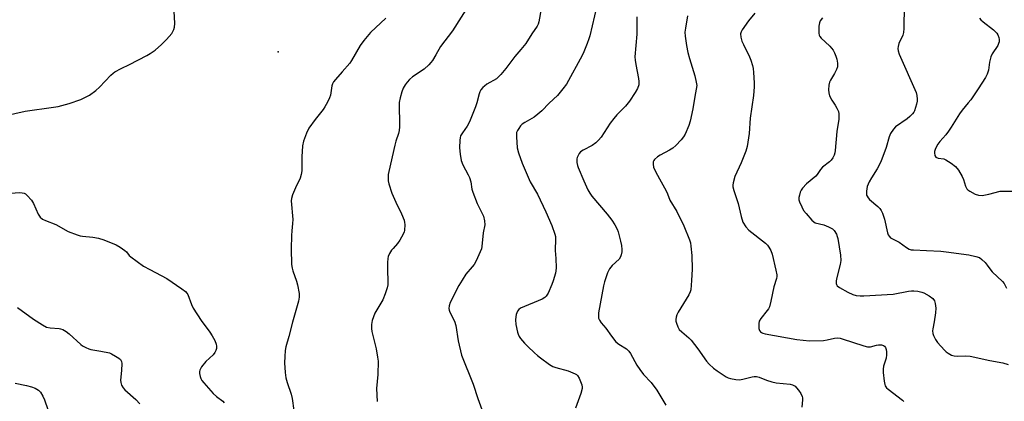
# Model space of a CAD drawing. Units: inches. Extents: x 1237767 to 1243767, y 537455 to 541455.
# Drawn here: x 1238488 to 1238854, y 540589 to 540731 of the extents above; entities that cross this region are included whole.
import ezdxf

# ---------------------------------------------------------------- set-up
doc = ezdxf.new("R2010")
doc.units = ezdxf.units.IN
doc.header["$MEASUREMENT"] = 0
doc.layers.add('ELEV-Spot Elevation', color=7, linetype='Continuous')
doc.layers.add('Undefined', color=1, linetype='Continuous')

msp = doc.modelspace()

# ---------------------------------------------------------------- linework, layer by layer
at = {"layer": 'ELEV-Spot Elevation'}
msp.add_point((1238584.31, 540718.76, 360.99), dxfattribs=at)
at = {"layer": 'Undefined'}
for points, elevation in [([(1238479.78, 540694.4), (1238490.26, 540696.69), (1238500.88, 540698.18), (1238502.62, 540698.49), (1238506.67, 540699.52), (1238510.98, 540701.08), (1238514.19, 540702.69), (1238516.61, 540704.41), (1238517.91, 540705.61), (1238522.16, 540710.06), (1238522.97, 540710.8), (1238523.66, 540711.3), (1238525.95, 540712.59), (1238529.14, 540714.03), (1238535.53, 540717.34), (1238536.8, 540718.09), (1238538.67, 540719.42), (1238541.03, 540721.45), (1238542.87, 540723.28), (1238544.79, 540725.57), (1238545.24, 540726.31), (1238545.59, 540727.09), (1238545.81, 540727.89), (1238545.92, 540729.27), (1238545.72, 540733.81)], 360), ([(1238655.59, 540736.74), (1238649.22, 540726.5), (1238644.76, 540720.74), (1238643.03, 540717.65), (1238641.69, 540715.47), (1238641.17, 540714.78), (1238640.35, 540713.91), (1238638.59, 540712.29), (1238634.33, 540709.47), (1238633.24, 540708.53), (1238632.28, 540707.46), (1238631.61, 540706.5), (1238630.89, 540705.21), (1238630.3, 540703.87), (1238629.69, 540701.62), (1238629.38, 540699.91), (1238629.42, 540690.94), (1238629.33, 540689.52), (1238629.07, 540688.41), (1238628.09, 540685.5), (1238627.72, 540684.09), (1238625.5, 540674.25), (1238625.3, 540673.13), (1238625.25, 540671.99), (1238625.32, 540670.84), (1238625.52, 540669.72), (1238626.64, 540666.26), (1238628.11, 540662.84), (1238630.24, 540658.52), (1238631.18, 540656.18), (1238631.36, 540655.38), (1238631.42, 540654.55), (1238631.32, 540652.34), (1238631.21, 540651.8), (1238630.9, 540651), (1238629.62, 540648.72), (1238628.79, 540647.55), (1238627.07, 540645.72), (1238626.54, 540645.06), (1238625.77, 540643.79), (1238625.28, 540642.73), (1238625.09, 540641.9), (1238624.99, 540640.48), (1238624.96, 540637.9), (1238625.18, 540633.32), (1238625.13, 540632.15), (1238624.94, 540631.01), (1238624.21, 540628.8), (1238623.34, 540626.64), (1238621, 540622.88), (1238620.35, 540621.58), (1238619.33, 540618.87), (1238619.07, 540617.45), (1238619.09, 540615.96), (1238619.23, 540614.82), (1238620.76, 540608.4), (1238621.36, 540605.23), (1238621.53, 540603.78), (1238621.43, 540598.81), (1238620.94, 540593.61), (1238621.2, 540588.76)], 358), ([(1238682.17, 540734.79), (1238681.32, 540729.93), (1238681, 540728.98), (1238680.62, 540728.26), (1238678.68, 540725.4), (1238676.43, 540721.82), (1238674.6, 540719.57), (1238672.31, 540717), (1238669.04, 540712.61), (1238667.14, 540710.35), (1238666.13, 540709.28), (1238665.5, 540708.76), (1238662.01, 540706.68), (1238661.04, 540706.02), (1238660.43, 540705.45), (1238659.76, 540704.6), (1238659.35, 540703.91), (1238659.05, 540703.11), (1238658.21, 540699.76), (1238657.75, 540698.36), (1238655.55, 540692.75), (1238654.7, 540691.11), (1238652.85, 540688.59), (1238652.22, 540687.5), (1238652.03, 540686.81), (1238651.92, 540685.97), (1238651.8, 540683.06), (1238652.01, 540680.71), (1238652.4, 540678.38), (1238653.05, 540676.8), (1238655.04, 540673.09), (1238655.49, 540672.1), (1238655.95, 540670.48), (1238656.43, 540667.7), (1238656.72, 540666.56), (1238658.33, 540662.38), (1238660.27, 540658.69), (1238660.74, 540657.62), (1238661.12, 540655.93), (1238661.2, 540654.51), (1238660.62, 540651.54), (1238660.11, 540646.39), (1238659.91, 540645.56), (1238659.5, 540644.48), (1238657.93, 540641.05), (1238657.25, 540639.78), (1238656.49, 540638.79), (1238654.18, 540636.11), (1238652.73, 540633.93), (1238651.53, 540631.93), (1238648.35, 540625.59), (1238647.97, 540624.32), (1238647.88, 540623.31), (1238647.97, 540622.78), (1238648.25, 540621.99), (1238649.89, 540618.6), (1238650.43, 540617.07), (1238651.3, 540611.39), (1238652.52, 540606.05), (1238656.87, 540595.25), (1238658.66, 540589.86), (1238661.03, 540583.16)], 356), ([(1238817.08, 540736.03), (1238817.01, 540727.42), (1238816.92, 540725.94), (1238816.64, 540724.92), (1238815.18, 540721.79), (1238814.86, 540720.73), (1238814.8, 540719.95), (1238814.84, 540719.17), (1238815.22, 540717.85), (1238821.57, 540703.66), (1238821.82, 540702.58), (1238821.98, 540701.2), (1238821.95, 540700.38), (1238821.72, 540699.28), (1238820.97, 540696.87), (1238820.72, 540696.38), (1238820.25, 540695.73), (1238819.25, 540694.73), (1238818.19, 540693.83), (1238813.92, 540690.87), (1238813.17, 540690.05), (1238812.09, 540688.43), (1238811.52, 540687.17), (1238810.42, 540683.26), (1238808.43, 540677.87), (1238807.11, 540675.32), (1238804.93, 540671.96), (1238804.12, 540670.47), (1238803.37, 540668.67), (1238803.09, 540666.94), (1238803.08, 540666.08), (1238803.17, 540665.53), (1238803.34, 540665.09), (1238803.73, 540664.48), (1238804.28, 540663.91), (1238807.3, 540661.31), (1238808.08, 540660.49), (1238808.56, 540659.8), (1238809.01, 540658.74), (1238809.75, 540656.51), (1238810.94, 540651.49), (1238811.21, 540650.7), (1238811.48, 540650.24), (1238812.03, 540649.65), (1238812.48, 540649.34), (1238815.27, 540648), (1238817.93, 540646.07), (1238818.93, 540645.47), (1238819.76, 540645.21), (1238820.59, 540645.11), (1238825.44, 540644.96), (1238830.71, 540644.65), (1238832.73, 540644.47), (1238841.16, 540643.28), (1238843.73, 540642.71), (1238845.08, 540642.26), (1238846.02, 540641.63), (1238847.24, 540640.42), (1238847.97, 540639.52), (1238849.28, 540637.58), (1238849.84, 540636.94), (1238853.72, 540633.4), (1238854.24, 540632.7), (1238855.22, 540630.89)], 344), ([(1238624.39, 540731.29), (1238618.67, 540725.93), (1238616.21, 540722.96), (1238614.9, 540721.06), (1238611.6, 540715.54), (1238610.97, 540714.59), (1238608.21, 540711.31), (1238605.63, 540708.48), (1238604.92, 540707.56), (1238604.57, 540706.87), (1238604.36, 540706.16), (1238603.86, 540702.69), (1238603.45, 540701.62), (1238602.69, 540700.07), (1238601.75, 540698.27), (1238601.15, 540697.3), (1238598.11, 540693.57), (1238595.77, 540690.33), (1238594.9, 540688.54), (1238593.77, 540685.61), (1238593.47, 540683.88), (1238593.14, 540679.73), (1238593.11, 540674.56), (1238592.98, 540673.16), (1238592.51, 540671.84), (1238590.82, 540668.22), (1238589.71, 540665.55), (1238589.28, 540664.2), (1238589.19, 540663.36), (1238589.76, 540656.38), (1238589.71, 540654.9), (1238589.4, 540652.28), (1238589.31, 540650.52), (1238589.25, 540645.49), (1238589.38, 540639.73), (1238589.55, 540638.38), (1238589.8, 540637.31), (1238591.13, 540633.52), (1238591.54, 540632.14), (1238592.16, 540628.97), (1238592.2, 540627.59), (1238591.91, 540626.03), (1238589.68, 540618.32), (1238588.39, 540612.97), (1238587.22, 540609.18), (1238586.99, 540607.78), (1238586.79, 540605.51), (1238586.74, 540603.18), (1238586.92, 540599.63), (1238587.25, 540597.58), (1238587.71, 540595.89), (1238589.23, 540591.56), (1238589.61, 540589.86), (1238590.21, 540585.45)], 360), ([(1238717.78, 540731.72), (1238717.75, 540725.26), (1238717.03, 540716.86), (1238717.07, 540715.7), (1238717.3, 540714.01), (1238718.36, 540708.84), (1238718.52, 540707.69), (1238718.44, 540706.53), (1238718.03, 540705.12), (1238717.15, 540703.58), (1238714.97, 540700.41), (1238713.48, 540698.6), (1238710.31, 540695.32), (1238709.2, 540694.03), (1238707.86, 540692.19), (1238704.4, 540687.01), (1238703.53, 540685.89), (1238702.5, 540684.93), (1238701.14, 540683.93), (1238697.74, 540682.23), (1238696.79, 540681.6), (1238696.27, 540680.97), (1238695.85, 540680.26), (1238695.52, 540679.5), (1238695.38, 540678.98), (1238695.41, 540677.62), (1238695.63, 540676.52), (1238695.88, 540675.75), (1238697.99, 540670.81), (1238699.53, 540667.48), (1238700.22, 540666.27), (1238701.01, 540665.09), (1238706.71, 540658.46), (1238708.42, 540656.17), (1238709.52, 540654.45), (1238710.38, 540652.91), (1238710.78, 540651.82), (1238711.65, 540648.45), (1238711.97, 540646.72), (1238712.11, 540645.27), (1238712.09, 540644.43), (1238711.93, 540643.36), (1238711.69, 540642.59), (1238711.1, 540641.69), (1238708.58, 540639.31), (1238707.59, 540638.09), (1238706.85, 540636.6), (1238705.67, 540633.28), (1238705.34, 540631.83), (1238703.5, 540621.71), (1238703.42, 540620.34), (1238703.51, 540619.81), (1238703.83, 540619.04), (1238704.45, 540618.08), (1238706.17, 540616.06), (1238708.26, 540613.09), (1238709.93, 540611.03), (1238711.07, 540610.12), (1238713.89, 540608.38), (1238714.74, 540607.54), (1238715.35, 540606.59), (1238717.72, 540602.31), (1238718.83, 540600.67), (1238720.19, 540598.88), (1238723.01, 540595.82), (1238725.2, 540592.99), (1238728.54, 540587.45)], 352), ([(1238736.57, 540732.13), (1238735.76, 540727.49), (1238735.61, 540726.04), (1238735.69, 540724.58), (1238736.13, 540721.09), (1238736.65, 540718.54), (1238737.25, 540716.3), (1238739.28, 540709.84), (1238739.82, 540707.53), (1238739.97, 540706.18), (1238739.83, 540704.88), (1238739.25, 540702.15), (1238738.5, 540697.6), (1238737.59, 540693), (1238737.05, 540691.35), (1238735.67, 540688.17), (1238735.09, 540687.19), (1238734.16, 540686.08), (1238732.18, 540683.97), (1238731.12, 540682.98), (1238729.9, 540682.19), (1238726.42, 540680.3), (1238725.45, 540679.69), (1238724.32, 540678.77), (1238723.99, 540678.34), (1238723.81, 540677.82), (1238723.79, 540677.03), (1238723.98, 540675.95), (1238724.77, 540674.05), (1238726.71, 540670.46), (1238728.68, 540667.06), (1238729.14, 540666.04), (1238730.03, 540663.57), (1238732.59, 540659.39), (1238735.21, 540654.06), (1238737.31, 540648.84), (1238737.63, 540647.73), (1238737.83, 540646.57), (1238738.2, 540643.07), (1238738.26, 540638), (1238738.1, 540633.8), (1238737.8, 540630.33), (1238737.58, 540629.52), (1238737.07, 540628.5), (1238733.13, 540622.02), (1238732.59, 540620.97), (1238732.34, 540620.14), (1238732.22, 540619.28), (1238732.25, 540618.71), (1238732.43, 540617.9), (1238732.92, 540616.57), (1238733.49, 540615.62), (1238734.47, 540614.64), (1238737.06, 540612.42), (1238737.88, 540611.58), (1238740.42, 540608.34), (1238743.65, 540603.77), (1238744.58, 540602.7), (1238746.18, 540601.17), (1238747.53, 540600.15), (1238750.91, 540597.99), (1238751.67, 540597.61), (1238752.5, 540597.34), (1238754.51, 540596.93), (1238755.95, 540596.86), (1238757.11, 540597.09), (1238760.6, 540598), (1238761.4, 540598.12), (1238762.18, 540598.13), (1238763.24, 540597.88), (1238765.93, 540596.75), (1238767.86, 540596.07), (1238769.5, 540595.79), (1238774.78, 540595.27), (1238775.62, 540595.05), (1238776.53, 540594.48), (1238777.14, 540593.9), (1238777.85, 540592.97), (1238778.66, 540591.73), (1238779.14, 540590.71), (1238779.27, 540590.22), (1238779.32, 540589.37), (1238779.11, 540586.73)], 350), ([(1238761.56, 540733.15), (1238759.22, 540730.25), (1238756.91, 540726.95), (1238756.52, 540726.2), (1238756.32, 540725.46), (1238756.34, 540724.24), (1238756.77, 540722.73), (1238757.33, 540721.43), (1238759.58, 540716.94), (1238760.1, 540715.6), (1238760.7, 540713.69), (1238760.93, 540712.56), (1238761.08, 540711.08), (1238761.39, 540707.23), (1238761.4, 540705.75), (1238761.12, 540702.5), (1238759.92, 540694.1), (1238759.47, 540688.41), (1238758.73, 540683.52), (1238758.21, 540681.86), (1238756.5, 540677.49), (1238754.1, 540672.39), (1238753.53, 540670.08), (1238753.44, 540669.21), (1238753.47, 540668.64), (1238753.8, 540667.26), (1238755.37, 540662.35), (1238756.49, 540657.52), (1238757.19, 540655.45), (1238758.24, 540653.73), (1238759.34, 540652.42), (1238765.53, 540647.68), (1238766.36, 540646.9), (1238766.86, 540646.21), (1238767.53, 540644.96), (1238768.02, 540643.61), (1238769.42, 540637.57), (1238769.72, 540635.83), (1238769.73, 540635.28), (1238769.61, 540634.47), (1238768.64, 540631.43), (1238767.6, 540626.14), (1238766.99, 540624.03), (1238766.65, 540623.29), (1238766.19, 540622.58), (1238763.79, 540619.6), (1238763.22, 540618.62), (1238763.06, 540617.82), (1238763.04, 540616.71), (1238763.13, 540615.89), (1238763.37, 540615.15), (1238763.69, 540614.75), (1238764.11, 540614.42), (1238764.6, 540614.15), (1238765.4, 540613.89), (1238777.2, 540611.79), (1238781.88, 540611.41), (1238787.09, 540611.52), (1238788.53, 540611.66), (1238791.18, 540612.35), (1238792.43, 540612.49), (1238793.27, 540612.36), (1238794.11, 540612.13), (1238802.13, 540609.49), (1238803.5, 540609.14), (1238804.06, 540609.09), (1238804.6, 540609.14), (1238806.79, 540609.71), (1238807.61, 540609.84), (1238808.67, 540609.85), (1238809.4, 540609.67), (1238809.78, 540609.41), (1238810.23, 540608.85), (1238810.48, 540608.11), (1238810.55, 540607.27), (1238810.54, 540606.11), (1238810.43, 540604.96), (1238809.47, 540601.9), (1238809.26, 540600.77), (1238809.31, 540599.59), (1238809.69, 540596.31), (1238809.89, 540595.15), (1238810.06, 540594.61), (1238810.52, 540593.92), (1238811.15, 540593.34), (1238816.45, 540589.36), (1238816.98, 540588.79)], 348), ([(1238786.7, 540731.39), (1238785.94, 540730.26), (1238785.64, 540729.5), (1238785.45, 540728.35), (1238785.33, 540726.58), (1238785.34, 540725.72), (1238785.49, 540724.92), (1238785.74, 540724.45), (1238786.26, 540723.81), (1238787.69, 540722.42), (1238789.44, 540720.88), (1238790.66, 540719.32), (1238791.21, 540718.35), (1238791.74, 540717.1), (1238792.03, 540715.99), (1238792.27, 540714.56), (1238792.31, 540713.15), (1238791.99, 540712.13), (1238791.26, 540710.65), (1238789.75, 540708.26), (1238789.38, 540707.51), (1238789.13, 540706.38), (1238788.99, 540704.62), (1238789.06, 540703.47), (1238789.41, 540702.38), (1238790.19, 540700.82), (1238791.42, 540698.97), (1238792.09, 540697.76), (1238792.65, 540696.52), (1238792.84, 540695.72), (1238792.87, 540694.85), (1238792.79, 540693.67), (1238792.13, 540689.15), (1238791.47, 540682.1), (1238791.35, 540681.24), (1238791.12, 540680.41), (1238790.61, 540679.39), (1238789.94, 540678.47), (1238789.31, 540677.88), (1238786.76, 540675.91), (1238786, 540675.04), (1238784.76, 540673.18), (1238784.23, 540672.55), (1238780.81, 540669.72), (1238779.3, 540668.08), (1238778.84, 540667.39), (1238778.49, 540666.6), (1238778.15, 540665.49), (1238777.98, 540664.64), (1238778, 540663.81), (1238778.24, 540662.99), (1238779.07, 540661.11), (1238779.74, 540659.8), (1238780.62, 540658.61), (1238782.82, 540656.17), (1238783.48, 540655.59), (1238784.08, 540655.23), (1238787.3, 540654.41), (1238788.94, 540653.76), (1238789.98, 540653.25), (1238790.45, 540652.93), (1238791.04, 540652.34), (1238791.97, 540650.93), (1238792.25, 540650.15), (1238792.41, 540649.33), (1238793.4, 540643.17), (1238793.55, 540641.2), (1238793.38, 540639.77), (1238792.02, 540634.34), (1238791.88, 540633.5), (1238791.85, 540632.7), (1238791.97, 540632.24), (1238792.21, 540631.84), (1238793.03, 540631.14), (1238796.19, 540629.49), (1238798, 540628.63), (1238799.31, 540628.21), (1238800.72, 540628.03), (1238802.13, 540628.03), (1238813.03, 540628.74), (1238818.76, 540629.8), (1238819.89, 540629.95), (1238820.75, 540629.94), (1238822.2, 540629.75), (1238823.64, 540629.46), (1238824.45, 540629.18), (1238826.42, 540628.06), (1238827.76, 540627.05), (1238828.35, 540626.18), (1238828.68, 540625.17), (1238828.83, 540623.47), (1238828.77, 540621.76), (1238828.28, 540618.36), (1238827.74, 540615.87), (1238827.65, 540615.09), (1238827.72, 540614.08), (1238827.97, 540613.31), (1238828.72, 540611.83), (1238829.52, 540610.67), (1238832.08, 540607.84), (1238832.72, 540607.24), (1238833.42, 540606.74), (1238834.7, 540606.08), (1238835.77, 540605.73), (1238836.91, 540605.66), (1238840.04, 540605.77), (1238841.65, 540605.65), (1238848.95, 540604.03), (1238853.86, 540603.12), (1238855.83, 540602.58)], 346), ([(1238845.1, 540731.28), (1238845.61, 540730.62), (1238846.49, 540729.85), (1238850.33, 540726.98), (1238851.53, 540725.73), (1238851.98, 540725.03), (1238852.35, 540724.05), (1238852.49, 540723.28), (1238852.45, 540722.53), (1238852.24, 540721.8), (1238851.91, 540721.08), (1238849.83, 540717.96), (1238849.32, 540716.95), (1238848.8, 540714.97), (1238848.49, 540711.98), (1238847.96, 540710.45), (1238847.31, 540709.21), (1238844.68, 540705.03), (1238841.86, 540700.9), (1238840.97, 540699.74), (1238838.64, 540697.06), (1238837.67, 540695.75), (1238834.6, 540690.74), (1238833.63, 540689.31), (1238832.61, 540687.95), (1238830.44, 540685.47), (1238829.65, 540684.46), (1238829.11, 540683.53), (1238828.65, 540682.5), (1238828.42, 540681.7), (1238828.37, 540681.17), (1238828.52, 540680.19), (1238828.9, 540679.65), (1238829.79, 540679.29), (1238831.86, 540678.95), (1238832.63, 540678.67), (1238834.6, 540677.42), (1238836.19, 540676.16), (1238837.27, 540674.74), (1238838.66, 540672.43), (1238839.13, 540671.28), (1238839.94, 540668.78), (1238840.45, 540667.8), (1238840.84, 540667.42), (1238841.52, 540666.94), (1238843.53, 540665.84), (1238844.81, 540665.43), (1238846.09, 540665.39), (1238848.6, 540665.87), (1238852.81, 540666.94), (1238854.27, 540667.03), (1238857.2, 540667)], 342), ([(1238482.95, 540666.08), (1238488.28, 540666.44), (1238489.13, 540666.39), (1238489.91, 540666.19), (1238490.4, 540665.94), (1238491.08, 540665.39), (1238492.67, 540663.62), (1238493.37, 540662.37), (1238495.08, 540658.42), (1238495.93, 540657.31), (1238496.77, 540656.58), (1238497.8, 540656.07), (1238501.68, 540654.64), (1238506.34, 540652.04), (1238509.68, 540650.74), (1238510.8, 540650.37), (1238511.67, 540650.19), (1238515.41, 540649.89), (1238517.62, 540649.56), (1238519.53, 540648.89), (1238524.08, 540646.98), (1238525.61, 540646.1), (1238527.33, 540644.96), (1238527.98, 540644.39), (1238529.01, 540643.09), (1238529.62, 540642.51), (1238534.33, 540639.14), (1238536.63, 540637.8), (1238542.94, 540634.49), (1238548.49, 540630.67), (1238549.88, 540629.63), (1238550.41, 540629.08), (1238550.76, 540628.51), (1238552.15, 540624.81), (1238552.81, 540623.54), (1238555.72, 540618.91), (1238558.9, 540614.59), (1238559.84, 540613.17), (1238560.84, 540611.48), (1238561.33, 540610.17), (1238561.47, 540609.35), (1238561.42, 540608.54), (1238561.17, 540607.77), (1238560.8, 540607.02), (1238560.15, 540606.09), (1238557.53, 540603.62), (1238555.9, 540601.64), (1238555.2, 540600.47), (1238555.08, 540599.97), (1238555.12, 540599.19), (1238555.34, 540598.13), (1238555.6, 540597.36), (1238556.01, 540596.63), (1238556.73, 540595.72), (1238560.19, 540591.79), (1238561.48, 540590.65), (1238563.74, 540588.91), (1238564.26, 540588.31)], 362), ([(1238487.47, 540623.73), (1238493.39, 540619.45), (1238496.75, 540617.24), (1238498.24, 540616.46), (1238499.56, 540616.21), (1238502.95, 540615.97), (1238503.49, 540615.85), (1238504.26, 540615.51), (1238505.49, 540614.76), (1238506.65, 540613.9), (1238510.96, 540609.94), (1238511.66, 540609.47), (1238512.9, 540608.84), (1238513.92, 540608.4), (1238514.72, 540608.15), (1238518.48, 540607.56), (1238521.61, 540606.85), (1238522.41, 540606.52), (1238523.94, 540605.69), (1238525.15, 540604.92), (1238525.76, 540604.37), (1238526.14, 540603.7), (1238526.27, 540602.9), (1238526.15, 540600.31), (1238525.74, 540596.7), (1238525.81, 540595.89), (1238526.18, 540594.83), (1238526.74, 540593.84), (1238527.3, 540593.2), (1238531.43, 540589.52), (1238532.93, 540587.94)], 364), ([(1238486.59, 540595.65), (1238490.78, 540594.75), (1238492.68, 540594.26), (1238493.99, 540593.73), (1238495.2, 540593.02), (1238495.98, 540592.25), (1238496.87, 540590.79), (1238497.46, 540589.47), (1238498.74, 540585.84)], 366)]:
    msp.add_lwpolyline(points, dxfattribs=dict(at, elevation=elevation))
msp.add_polyline3d([(1238702.85, 540735.8, 354), (1238700.22, 540724.67, 354), (1238699.89, 540723.53, 354), (1238699.26, 540721.85, 354), (1238698.05, 540718.79, 354), (1238697.44, 540717.45, 354), (1238691.53, 540706.79, 354), (1238690.18, 540704.95, 354), (1238688.2, 540702.5, 354), (1238685.14, 540699.67, 354), (1238682.46, 540696.87, 354), (1238680.93, 540695.53, 354), (1238679.55, 540694.47, 354), (1238676.02, 540692.5, 354), (1238675.08, 540691.85, 354), (1238674.5, 540691.22, 354), (1238673.82, 540690.3, 354), (1238673.37, 540689.56, 354), (1238673.04, 540688.8, 354), (1238672.93, 540687.97, 354), (1238672.94, 540687.11, 354), (1238673.29, 540683.06, 354), (1238673.78, 540681.17, 354), (1238675.08, 540677.41, 354), (1238678.06, 540670.39, 354), (1238680.75, 540665.83, 354), (1238683.83, 540659.26, 354), (1238686.07, 540654.23, 354), (1238687.2, 540650.95, 354), (1238687.42, 540650.12, 354), (1238687.53, 540649.29, 354), (1238687.33, 540644.91, 354), (1238687.58, 540641.97, 354), (1238687.68, 540638.54, 354), (1238687.64, 540637.41, 354), (1238687.5, 540636.55, 354), (1238686.62, 540633.7, 354), (1238686.1, 540632.31, 354), (1238684.71, 540629.1, 354), (1238684.03, 540627.93, 354), (1238683.5, 540627.44, 354), (1238682.49, 540626.88, 354), (1238674.48, 540623.43, 354), (1238673.82, 540622.97, 354), (1238673.35, 540622.34, 354), (1238672.84, 540621.08, 354), (1238672.71, 540620.25, 354), (1238672.65, 540619.11, 354), (1238672.77, 540617.41, 354), (1238673.3, 540614.61, 354), (1238673.55, 540613.84, 354), (1238673.99, 540612.97, 354), (1238674.48, 540612.27, 354), (1238675.98, 540610.53, 354), (1238677.17, 540609.27, 354), (1238679.7, 540606.87, 354), (1238680.77, 540605.89, 354), (1238681.91, 540604.99, 354), (1238685.23, 540602.6, 354), (1238686.47, 540601.85, 354), (1238687.57, 540601.45, 354), (1238692.17, 540600.19, 354), (1238694.81, 540599.14, 354), (1238695.27, 540598.85, 354), (1238695.66, 540598.48, 354), (1238696.25, 540597.49, 354), (1238697.25, 540595.03, 354), (1238697.41, 540594.19, 354), (1238697.37, 540593.65, 354), (1238696.84, 540591.72, 354), (1238694.96, 540586.33, 354)], dxfattribs=at)

doc.saveas('drawing.dxf')
